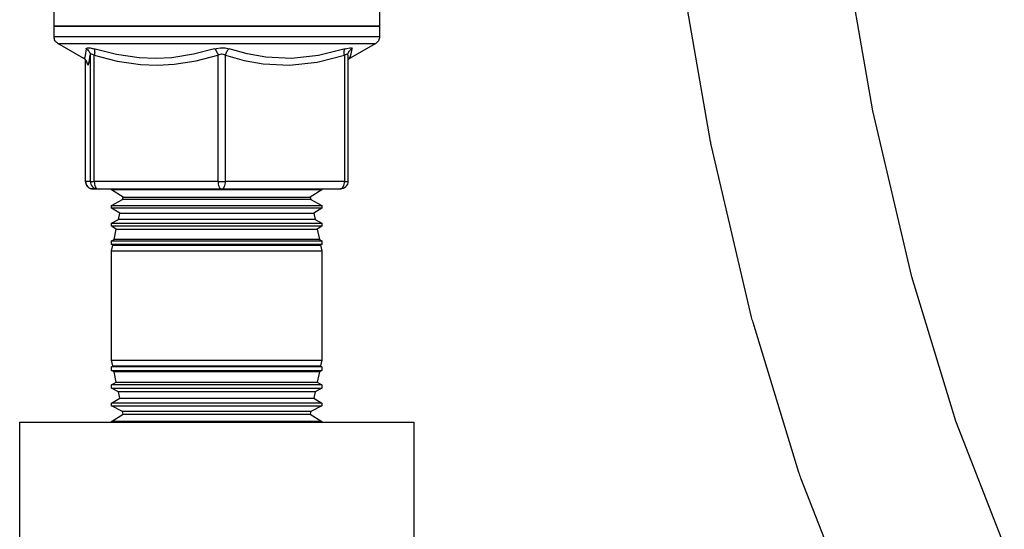
# Model space of a CAD drawing. Units: inches. Extents: x 0.5 to 10.9, y 0.1 to 17.
# Drawn here: x 4.4 to 4.8, y 11.3 to 11.5 of the extents above; entities that cross this region are included whole.
import ezdxf

# ---------------------------------------------------------------- set-up
doc = ezdxf.new("R2010")
doc.units = ezdxf.units.IN
doc.header["$LTSCALE"] = 0.75
doc.header["$MEASUREMENT"] = 0
doc.layers.add('Layer 1', color=7, linetype='Continuous')

msp = doc.modelspace()

# ---------------------------------------------------------------- linework, layer by layer
msp.add_lwpolyline([(4.83294, 11.266), (4.8136, 11.31557), (4.79595, 11.37321), (4.78037, 11.43956), (4.76723, 11.51523), (4.75676, 11.60056), (4.74876, 11.69417), (4.74293, 11.79421), (4.73892, 11.89881)])
msp.add_lwpolyline([(4.77197, 11.24073), (4.75168, 11.29274, -0.018722), (4.75087, 11.29507), (4.73254, 11.35495, -0.01661), (4.73197, 11.35706), (4.71592, 11.42541, -0.014664), (4.71553, 11.42731), (4.70208, 11.50475, -0.012466), (4.70184, 11.50638), (4.69119, 11.59312, -0.009233), (4.69107, 11.59433), (4.68298, 11.689, -0.006738), (4.68292, 11.68989), (4.67704, 11.7907, -0.004993), (4.67701, 11.79136), (4.67298, 11.89653, -0.003695)], format="xyb")
at = {"layer": 'Layer 1', "color": 7, "lineweight": 25}
for points in [[(4.45324, 11.4733), (4.45324, 11.4803)], [(4.58324, 11.4803), (4.58324, 11.4733)], [(4.45324, 11.4733), (4.45345, 11.4733), (4.45425, 11.4733), (4.45563, 11.4733), (4.45757, 11.4733), (4.46006, 11.4733), (4.46308, 11.4733), (4.4666, 11.4733), (4.47059, 11.4733), (4.47501, 11.4733), (4.47981, 11.4733), (4.48497, 11.4733), (4.49043, 11.4733), (4.49614, 11.4733), (4.50205, 11.4733), (4.50811, 11.4733), (4.51426, 11.4733), (4.52045, 11.4733), (4.52661, 11.4733), (4.5327, 11.4733), (4.53866, 11.4733), (4.54443, 11.4733), (4.54997, 11.4733), (4.55522, 11.4733), (4.56013, 11.4733), (4.56466, 11.4733), (4.56878, 11.4733), (4.57244, 11.4733), (4.5756, 11.4733), (4.57825, 11.4733), (4.58035, 11.4733), (4.58189, 11.4733), (4.58285, 11.4733), (4.58323, 11.4733), (4.58324, 11.4733)], [(4.5756, 11.4733), (4.57244, 11.4733), (4.56878, 11.4733), (4.56466, 11.4733), (4.56013, 11.4733), (4.55522, 11.4733), (4.54997, 11.4733), (4.54443, 11.4733), (4.53866, 11.4733), (4.5327, 11.4733), (4.52661, 11.4733), (4.52045, 11.4733), (4.51426, 11.4733), (4.50811, 11.4733), (4.50205, 11.4733), (4.49614, 11.4733), (4.49043, 11.4733), (4.48497, 11.4733), (4.47981, 11.4733), (4.47501, 11.4733), (4.47059, 11.4733), (4.4666, 11.4733), (4.46308, 11.4733), (4.46006, 11.4733), (4.45757, 11.4733), (4.45563, 11.4733), (4.45425, 11.4733), (4.45345, 11.4733), (4.45324, 11.4733)], [(4.45324, 11.46903), (4.45324, 11.4733)], [(4.58324, 11.4733), (4.58323, 11.4733), (4.58285, 11.4733), (4.58189, 11.4733), (4.58035, 11.4733), (4.57825, 11.4733), (4.5756, 11.4733)], [(4.58324, 11.4733), (4.58324, 11.46903)], [(4.5756, 11.46903), (4.57244, 11.46903), (4.56878, 11.46903), (4.56466, 11.46903), (4.56013, 11.46903), (4.55522, 11.46903), (4.54997, 11.46903), (4.54443, 11.46903), (4.53866, 11.46903), (4.5327, 11.46903), (4.52661, 11.46903), (4.52045, 11.46903), (4.51426, 11.46903), (4.50811, 11.46903), (4.50205, 11.46903), (4.49614, 11.46903), (4.49043, 11.46903), (4.48497, 11.46903), (4.47981, 11.46903), (4.47501, 11.46903), (4.47059, 11.46903), (4.4666, 11.46903), (4.46308, 11.46903), (4.46006, 11.46903), (4.45757, 11.46903), (4.45563, 11.46903), (4.45425, 11.46903), (4.45345, 11.46903), (4.45324, 11.46903)], [(4.45474, 11.46643), (4.45441, 11.46665), (4.45411, 11.46691), (4.45386, 11.4672), (4.45364, 11.46753), (4.45346, 11.46788), (4.45334, 11.46825), (4.45326, 11.46864), (4.45324, 11.46903)], [(4.58324, 11.46903), (4.58323, 11.46903), (4.58285, 11.46903), (4.58189, 11.46903), (4.58035, 11.46903), (4.57825, 11.46903), (4.5756, 11.46903)], [(4.58324, 11.46903), (4.58321, 11.46864), (4.58313, 11.46825), (4.58301, 11.46788), (4.58284, 11.46753), (4.58262, 11.4672), (4.58236, 11.46691), (4.58206, 11.46665), (4.58174, 11.46643)], [(4.45474, 11.46643), (4.45479, 11.46643), (4.45535, 11.46643), (4.45649, 11.46643), (4.4582, 11.46643), (4.46048, 11.46643), (4.4633, 11.46643), (4.46663, 11.46643), (4.47044, 11.46643), (4.4747, 11.46643), (4.47937, 11.46643), (4.48439, 11.46643), (4.48974, 11.46643), (4.49535, 11.46643), (4.50117, 11.46643), (4.50715, 11.46643), (4.51324, 11.46643), (4.51937, 11.46643), (4.52549, 11.46643), (4.53155, 11.46643), (4.53748, 11.46643), (4.54323, 11.46643), (4.54875, 11.46643), (4.55398, 11.46643), (4.55888, 11.46643), (4.5634, 11.46643), (4.56749, 11.46643), (4.57113, 11.46643), (4.57428, 11.46643)], [(4.46512, 11.46043), (4.45474, 11.46643)], [(4.58174, 11.46643), (4.57135, 11.46043)], [(4.57428, 11.46643), (4.5769, 11.46643), (4.57897, 11.46643), (4.58048, 11.46643), (4.5814, 11.46643), (4.58174, 11.46643), (4.58174, 11.46643)], [(4.46603, 11.46428), (4.46572, 11.46159), (4.46534, 11.46039), (4.4652, 11.46056)], [(4.46603, 11.46428), (4.4661, 11.46447), (4.46664, 11.46469), (4.4677, 11.46462), (4.46913, 11.46428)], [(4.46603, 11.46428), (4.46639, 11.46408), (4.46672, 11.46383), (4.46701, 11.46354), (4.46725, 11.46321), (4.46745, 11.46285), (4.4676, 11.46248), (4.46769, 11.46208), (4.46772, 11.46168)], [(4.46621, 11.45926), (4.46642, 11.45833), (4.46684, 11.45779), (4.46728, 11.45895), (4.46772, 11.46168)], [(4.46931, 11.46168), (4.46858, 11.46203), (4.46814, 11.4621), (4.46804, 11.46209), (4.46778, 11.46191), (4.46776, 11.46187), (4.46772, 11.46168)], [(4.46772, 11.46168), (4.46772, 11.4113)], [(4.46913, 11.46428), (4.46925, 11.46408), (4.46934, 11.46383), (4.46941, 11.46354), (4.46945, 11.46321), (4.46946, 11.46285), (4.46944, 11.46248), (4.46938, 11.46208), (4.46931, 11.46168)], [(4.51734, 11.46428), (4.50893, 11.46208), (4.50031, 11.46072), (4.49382, 11.46037), (4.48728, 11.46063), (4.47818, 11.46196), (4.46913, 11.46428)], [(4.46931, 11.4113), (4.46931, 11.46168)], [(4.46931, 11.46168), (4.47845, 11.45938), (4.48782, 11.45803), (4.4945, 11.45777), (4.50122, 11.45812), (4.51001, 11.45946), (4.51873, 11.46168)], [(4.51734, 11.46428), (4.51807, 11.46447), (4.51977, 11.46469), (4.52157, 11.46462), (4.52319, 11.46428)], [(4.51734, 11.46428), (4.51756, 11.46408), (4.51777, 11.46383), (4.51797, 11.46354), (4.51816, 11.46321), (4.51833, 11.46285), (4.51849, 11.46248), (4.51862, 11.46208), (4.51873, 11.46168)], [(4.52173, 11.46168), (4.52089, 11.46203), (4.52019, 11.4621), (4.51997, 11.46209), (4.5192, 11.46191), (4.5191, 11.46187), (4.51873, 11.46168)], [(4.51873, 11.46168), (4.51873, 11.4113)], [(4.52173, 11.46168), (4.52183, 11.46208), (4.52197, 11.46248), (4.52212, 11.46285), (4.52231, 11.46321), (4.52251, 11.46354), (4.52273, 11.46383), (4.52296, 11.46408), (4.52319, 11.46428)], [(4.52173, 11.4113), (4.52173, 11.46168)], [(4.52173, 11.46168), (4.52916, 11.45967), (4.53675, 11.45833), (4.54732, 11.45779), (4.5583, 11.45895), (4.56925, 11.46168)], [(4.56955, 11.46428), (4.55896, 11.46159), (4.54806, 11.46039), (4.53779, 11.46093), (4.53045, 11.46226), (4.52319, 11.46428)], [(4.56925, 11.46168), (4.56917, 11.46208), (4.56913, 11.46248), (4.56912, 11.46285), (4.56914, 11.46321), (4.5692, 11.46354), (4.56929, 11.46383), (4.5694, 11.46408), (4.56955, 11.46428)], [(4.57066, 11.46168), (4.57055, 11.46203), (4.57028, 11.4621), (4.57017, 11.46209), (4.56966, 11.46191), (4.56958, 11.46187), (4.56925, 11.46168)], [(4.56925, 11.46168), (4.56925, 11.4113)], [(4.56955, 11.46428), (4.5702, 11.46447), (4.57136, 11.46469), (4.57211, 11.46462), (4.5723, 11.46428)], [(4.57066, 11.46168), (4.57068, 11.46208), (4.57077, 11.46248), (4.5709, 11.46285), (4.57109, 11.46321), (4.57134, 11.46354), (4.57162, 11.46383), (4.57194, 11.46408), (4.5723, 11.46428)], [(4.57066, 11.46172), (4.57066, 11.4113)], [(4.57129, 11.46059), (4.57157, 11.46093), (4.57193, 11.46226), (4.5723, 11.46428)], [(4.46628, 11.45923), (4.46624, 11.45932), (4.46606, 11.45964), (4.46564, 11.4601), (4.46509, 11.46045)], [(4.4652, 11.46056), (4.46518, 11.46059)], [(4.46581, 11.4113), (4.46581, 11.45991)], [(4.46581, 11.4113), (4.46581, 11.45991)], [(4.57138, 11.46043), (4.57097, 11.46021), (4.57066, 11.45991)], [(4.57128, 11.46056), (4.57129, 11.46059)], [(4.46581, 11.4113), (4.46581, 11.4113)], [(4.46581, 11.4113), (4.46587, 11.41071), (4.46604, 11.41015), (4.46632, 11.40963), (4.46669, 11.40918), (4.46715, 11.4088), (4.46766, 11.40852), (4.46823, 11.40835), (4.46881, 11.4083)], [(4.46772, 11.4113), (4.46581, 11.4113)], [(4.46881, 11.4083), (4.46823, 11.40835), (4.46766, 11.40852), (4.46715, 11.4088), (4.46669, 11.40918), (4.46632, 11.40963), (4.46604, 11.41015), (4.46587, 11.41071), (4.46581, 11.4113)], [(4.46772, 11.4113), (4.46777, 11.41071), (4.46795, 11.41015), (4.46822, 11.40963), (4.4686, 11.40918), (4.46905, 11.4088), (4.46957, 11.40852), (4.47013, 11.40835), (4.47072, 11.4083)], [(4.46772, 11.4113), (4.46776, 11.4113), (4.46785, 11.4113), (4.46798, 11.4113), (4.46817, 11.4113), (4.4684, 11.4113), (4.46867, 11.4113), (4.46897, 11.4113), (4.46931, 11.4113)], [(4.46931, 11.4113), (4.46933, 11.41071), (4.46941, 11.41015), (4.46954, 11.40963), (4.46972, 11.40918), (4.46993, 11.4088), (4.47018, 11.40852), (4.47044, 11.40835), (4.47072, 11.4083)], [(4.51873, 11.4113), (4.46931, 11.4113)], [(4.51873, 11.4113), (4.51876, 11.41071), (4.51884, 11.41015), (4.51897, 11.40963), (4.51914, 11.40918), (4.51936, 11.4088), (4.5196, 11.40852), (4.51986, 11.40835), (4.52014, 11.4083)], [(4.51873, 11.4113), (4.51909, 11.4113), (4.51946, 11.4113), (4.51985, 11.4113), (4.52024, 11.4113), (4.52063, 11.4113), (4.52101, 11.4113), (4.52138, 11.4113), (4.52173, 11.4113)], [(4.52014, 11.4083), (4.52045, 11.40835), (4.52075, 11.40852), (4.52102, 11.4088), (4.52126, 11.40918), (4.52146, 11.40963), (4.52161, 11.41015), (4.5217, 11.41071), (4.52173, 11.4113)], [(4.56925, 11.4113), (4.52173, 11.4113)], [(4.56766, 11.4083), (4.56797, 11.40835), (4.56827, 11.40852), (4.56854, 11.4088), (4.56878, 11.40918), (4.56898, 11.40963), (4.56913, 11.41015), (4.56922, 11.41071), (4.56925, 11.4113)], [(4.57066, 11.4113), (4.5706, 11.41071), (4.57043, 11.41015), (4.57015, 11.40963), (4.56978, 11.40918), (4.56933, 11.4088), (4.56881, 11.40852), (4.56825, 11.40835), (4.56766, 11.4083)], [(4.56925, 11.4113), (4.56957, 11.4113), (4.56985, 11.4113), (4.5701, 11.4113), (4.57031, 11.4113), (4.57047, 11.4113), (4.57058, 11.4113), (4.57065, 11.4113), (4.57066, 11.4113)], [(4.57066, 11.4113), (4.57066, 11.4113)], [(4.46881, 11.4083), (4.47072, 11.4083)], [(4.47072, 11.4083), (4.52014, 11.4083)], [(4.47624, 11.40793), (4.47624, 11.4083)], [(4.56024, 11.40793), (4.56023, 11.40793), (4.55981, 11.40793), (4.55882, 11.40793), (4.55725, 11.40793), (4.55514, 11.40793), (4.55251, 11.40793), (4.5494, 11.40793), (4.54585, 11.40793), (4.54191, 11.40793), (4.53764, 11.40793), (4.5331, 11.40793), (4.52835, 11.40793), (4.52346, 11.40793), (4.51849, 11.40793), (4.51352, 11.40793), (4.50862, 11.40793), (4.50385, 11.40793), (4.49928, 11.40793), (4.49498, 11.40793), (4.49101, 11.40793), (4.48742, 11.40793), (4.48426, 11.40793), (4.48158, 11.40793), (4.47941, 11.40793), (4.47779, 11.40793), (4.47673, 11.40793), (4.47626, 11.40793), (4.47624, 11.40793)], [(4.48084, 11.40508), (4.47624, 11.40793)], [(4.52014, 11.4083), (4.56766, 11.4083)], [(4.56024, 11.40793), (4.55563, 11.40508)], [(4.56024, 11.4083), (4.56024, 11.40793)], [(4.47624, 11.40168), (4.48061, 11.40403)], [(4.48061, 11.40403), (4.48084, 11.40508)], [(4.55586, 11.40403), (4.55585, 11.40403), (4.55544, 11.40403), (4.55445, 11.40403), (4.55288, 11.40403), (4.55077, 11.40403), (4.54814, 11.40403), (4.54505, 11.40403), (4.54153, 11.40403), (4.53764, 11.40403), (4.53345, 11.40403), (4.52902, 11.40403), (4.52441, 11.40403), (4.51971, 11.40403), (4.51499, 11.40403), (4.51032, 11.40403), (4.50577, 11.40403), (4.50142, 11.40403), (4.49733, 11.40403), (4.49358, 11.40403), (4.49021, 11.40403), (4.48729, 11.40403), (4.48485, 11.40403), (4.48294, 11.40403), (4.48158, 11.40403), (4.48081, 11.40403), (4.48061, 11.40403)], [(4.48084, 11.40508), (4.48103, 11.40508), (4.4818, 11.40508), (4.48315, 11.40508), (4.48505, 11.40508), (4.48747, 11.40508), (4.49038, 11.40508), (4.49373, 11.40508), (4.49746, 11.40508), (4.50152, 11.40508), (4.50584, 11.40508), (4.51036, 11.40508), (4.51501, 11.40508), (4.5197, 11.40508), (4.52438, 11.40508), (4.52895, 11.40508), (4.53336, 11.40508), (4.53753, 11.40508), (4.54139, 11.40508), (4.54489, 11.40508), (4.54797, 11.40508), (4.55057, 11.40508), (4.55267, 11.40508), (4.55423, 11.40508), (4.55522, 11.40508), (4.55562, 11.40508), (4.55563, 11.40508)], [(4.55563, 11.40508), (4.55586, 11.40403)], [(4.55586, 11.40403), (4.56024, 11.40168)], [(4.47624, 11.40168), (4.47643, 11.40168), (4.47719, 11.40168), (4.47853, 11.40168), (4.48043, 11.40168), (4.48286, 11.40168), (4.48578, 11.40168), (4.48917, 11.40168), (4.49295, 11.40168), (4.4971, 11.40168), (4.50154, 11.40168), (4.50621, 11.40168), (4.51106, 11.40168), (4.516, 11.40168), (4.52098, 11.40168), (4.52592, 11.40168), (4.53075, 11.40168), (4.5354, 11.40168), (4.53981, 11.40168), (4.54392, 11.40168), (4.54767, 11.40168), (4.55101, 11.40168), (4.55389, 11.40168), (4.55626, 11.40168), (4.5581, 11.40168), (4.55939, 11.40168), (4.56009, 11.40168), (4.56024, 11.40168)], [(4.47624, 11.40066), (4.47624, 11.40168)], [(4.56024, 11.40066), (4.56023, 11.40066), (4.55981, 11.40066), (4.55882, 11.40066), (4.55725, 11.40066), (4.55514, 11.40066), (4.55251, 11.40066), (4.5494, 11.40066), (4.54585, 11.40066), (4.54191, 11.40066), (4.53764, 11.40066), (4.5331, 11.40066), (4.52835, 11.40066), (4.52346, 11.40066), (4.51849, 11.40066), (4.51352, 11.40066), (4.50862, 11.40066), (4.50385, 11.40066), (4.49928, 11.40066), (4.49498, 11.40066), (4.49101, 11.40066), (4.48742, 11.40066), (4.48426, 11.40066), (4.48158, 11.40066), (4.47941, 11.40066), (4.47779, 11.40066), (4.47673, 11.40066), (4.47626, 11.40066), (4.47624, 11.40066)], [(4.47946, 11.39865), (4.47624, 11.40066)], [(4.47892, 11.3961), (4.47946, 11.39865)], [(4.47946, 11.39865), (4.47966, 11.39865), (4.48042, 11.39865), (4.48176, 11.39865), (4.48366, 11.39865), (4.48607, 11.39865), (4.48898, 11.39865), (4.49233, 11.39865), (4.49607, 11.39865), (4.50014, 11.39865), (4.50449, 11.39865), (4.50905, 11.39865), (4.51375, 11.39865), (4.51852, 11.39865), (4.52328, 11.39865), (4.52796, 11.39865), (4.5325, 11.39865), (4.53682, 11.39865), (4.54086, 11.39865), (4.54456, 11.39865), (4.54786, 11.39865), (4.55071, 11.39865), (4.55307, 11.39865), (4.5549, 11.39865), (4.55617, 11.39865), (4.55687, 11.39865), (4.55701, 11.39865)], [(4.56024, 11.40066), (4.55701, 11.39865)], [(4.55701, 11.39865), (4.55755, 11.3961)], [(4.56024, 11.40168), (4.56024, 11.40066)], [(4.47624, 11.39466), (4.47892, 11.3961)], [(4.47624, 11.39466), (4.47643, 11.39466), (4.47719, 11.39466), (4.47853, 11.39466), (4.48043, 11.39466), (4.48286, 11.39466), (4.48578, 11.39466), (4.48917, 11.39466), (4.49295, 11.39466), (4.4971, 11.39466), (4.50154, 11.39466), (4.50621, 11.39466), (4.51106, 11.39466), (4.516, 11.39466), (4.52098, 11.39466), (4.52592, 11.39466), (4.53075, 11.39466), (4.5354, 11.39466), (4.53981, 11.39466), (4.54392, 11.39466), (4.54767, 11.39466), (4.55101, 11.39466), (4.55389, 11.39466), (4.55626, 11.39466), (4.5581, 11.39466), (4.55939, 11.39466), (4.56009, 11.39466), (4.56024, 11.39466)], [(4.47624, 11.39338), (4.47624, 11.39466)], [(4.55755, 11.3961), (4.55754, 11.3961), (4.55713, 11.3961), (4.55613, 11.3961), (4.55455, 11.3961), (4.55243, 11.3961), (4.54978, 11.3961), (4.54666, 11.3961), (4.54311, 11.3961), (4.53917, 11.3961), (4.53493, 11.3961), (4.53043, 11.3961), (4.52574, 11.3961), (4.52094, 11.3961), (4.5161, 11.3961), (4.51129, 11.3961), (4.50659, 11.3961), (4.50206, 11.3961), (4.49778, 11.3961), (4.49381, 11.3961), (4.49021, 11.3961), (4.48703, 11.3961), (4.48433, 11.3961), (4.48214, 11.3961), (4.4805, 11.3961), (4.47943, 11.3961), (4.47895, 11.3961), (4.47892, 11.3961)], [(4.55755, 11.3961), (4.56024, 11.39466)], [(4.56024, 11.39466), (4.56024, 11.39338)], [(4.56024, 11.39338), (4.56023, 11.39338), (4.55981, 11.39338), (4.55882, 11.39338), (4.55725, 11.39338), (4.55514, 11.39338), (4.55251, 11.39338), (4.5494, 11.39338), (4.54585, 11.39338), (4.54191, 11.39338), (4.53764, 11.39338), (4.5331, 11.39338), (4.52835, 11.39338), (4.52346, 11.39338), (4.51849, 11.39338), (4.51352, 11.39338), (4.50862, 11.39338), (4.50385, 11.39338), (4.49928, 11.39338), (4.49498, 11.39338), (4.49101, 11.39338), (4.48742, 11.39338), (4.48426, 11.39338), (4.48158, 11.39338), (4.47941, 11.39338), (4.47779, 11.39338), (4.47673, 11.39338), (4.47626, 11.39338), (4.47624, 11.39338)], [(4.47809, 11.39223), (4.47624, 11.39338)], [(4.47723, 11.38817), (4.47809, 11.39223)], [(4.47809, 11.39223), (4.47828, 11.39223), (4.47904, 11.39223), (4.48037, 11.39223), (4.48226, 11.39223), (4.48467, 11.39223), (4.48757, 11.39223), (4.49092, 11.39223), (4.49466, 11.39223), (4.49875, 11.39223), (4.50312, 11.39223), (4.50771, 11.39223), (4.51246, 11.39223), (4.51729, 11.39223), (4.52214, 11.39223), (4.52692, 11.39223), (4.53158, 11.39223), (4.53605, 11.39223), (4.54026, 11.39223), (4.54414, 11.39223), (4.54765, 11.39223), (4.55073, 11.39223), (4.55333, 11.39223), (4.55543, 11.39223), (4.55698, 11.39223), (4.55796, 11.39223), (4.55837, 11.39223), (4.55838, 11.39223)], [(4.56024, 11.39338), (4.55838, 11.39223)], [(4.55838, 11.39223), (4.55925, 11.38817)], [(4.47624, 11.38764), (4.47723, 11.38817)], [(4.47624, 11.38764), (4.47643, 11.38764), (4.47719, 11.38764), (4.47853, 11.38764), (4.48043, 11.38764), (4.48286, 11.38764), (4.48578, 11.38764), (4.48917, 11.38764), (4.49295, 11.38764), (4.4971, 11.38764), (4.50154, 11.38764), (4.50621, 11.38764), (4.51106, 11.38764), (4.516, 11.38764), (4.52098, 11.38764), (4.52592, 11.38764), (4.53075, 11.38764), (4.5354, 11.38764), (4.53981, 11.38764), (4.54392, 11.38764), (4.54767, 11.38764), (4.55101, 11.38764), (4.55389, 11.38764), (4.55626, 11.38764), (4.5581, 11.38764), (4.55939, 11.38764), (4.56009, 11.38764), (4.56024, 11.38764)], [(4.47624, 11.3861), (4.47624, 11.38764)], [(4.55925, 11.38817), (4.55924, 11.38817), (4.55882, 11.38817), (4.55781, 11.38817), (4.55623, 11.38817), (4.55409, 11.38817), (4.55143, 11.38817), (4.54829, 11.38817), (4.5447, 11.38817), (4.54073, 11.38817), (4.53644, 11.38817), (4.53187, 11.38817), (4.52711, 11.38817), (4.52222, 11.38817), (4.51727, 11.38817), (4.51233, 11.38817), (4.50749, 11.38817), (4.50279, 11.38817), (4.49833, 11.38817), (4.49415, 11.38817), (4.49033, 11.38817), (4.48691, 11.38817), (4.48394, 11.38817), (4.48148, 11.38817), (4.47956, 11.38817), (4.4782, 11.38817), (4.47742, 11.38817), (4.47723, 11.38817)], [(4.55925, 11.38817), (4.56024, 11.38764)], [(4.56024, 11.38764), (4.56024, 11.3861)], [(4.56024, 11.3861), (4.56023, 11.3861), (4.55981, 11.3861), (4.55882, 11.3861), (4.55725, 11.3861), (4.55514, 11.3861), (4.55251, 11.3861), (4.5494, 11.3861), (4.54585, 11.3861), (4.54191, 11.3861), (4.53764, 11.3861), (4.5331, 11.3861), (4.52835, 11.3861), (4.52346, 11.3861), (4.51849, 11.3861), (4.51352, 11.3861), (4.50862, 11.3861), (4.50385, 11.3861), (4.49928, 11.3861), (4.49498, 11.3861), (4.49101, 11.3861), (4.48742, 11.3861), (4.48426, 11.3861), (4.48158, 11.3861), (4.47941, 11.3861), (4.47779, 11.3861), (4.47673, 11.3861), (4.47626, 11.3861), (4.47624, 11.3861)], [(4.47672, 11.3858), (4.47624, 11.3861)], [(4.47624, 11.38355), (4.47672, 11.3858)], [(4.47624, 11.38355), (4.47643, 11.38355), (4.47719, 11.38355), (4.47853, 11.38355), (4.48043, 11.38355), (4.48286, 11.38355), (4.48578, 11.38355), (4.48917, 11.38355), (4.49295, 11.38355), (4.4971, 11.38355), (4.50154, 11.38355), (4.50621, 11.38355), (4.51106, 11.38355), (4.516, 11.38355), (4.52098, 11.38355), (4.52592, 11.38355), (4.53075, 11.38355), (4.5354, 11.38355), (4.53981, 11.38355), (4.54392, 11.38355), (4.54767, 11.38355), (4.55101, 11.38355), (4.55389, 11.38355), (4.55626, 11.38355), (4.5581, 11.38355), (4.55939, 11.38355), (4.56009, 11.38355), (4.56024, 11.38355)], [(4.47624, 11.33985), (4.47624, 11.38355)], [(4.47672, 11.3858), (4.47691, 11.3858), (4.4777, 11.3858), (4.47908, 11.3858), (4.48103, 11.3858), (4.48352, 11.3858), (4.48652, 11.3858), (4.48998, 11.3858), (4.49385, 11.3858), (4.49808, 11.3858), (4.5026, 11.3858), (4.50735, 11.3858), (4.51226, 11.3858), (4.51726, 11.3858), (4.52227, 11.3858), (4.52722, 11.3858), (4.53204, 11.3858), (4.53666, 11.3858), (4.54101, 11.3858), (4.54503, 11.3858), (4.54866, 11.3858), (4.55184, 11.3858), (4.55453, 11.3858), (4.5567, 11.3858), (4.5583, 11.3858), (4.55932, 11.3858), (4.55974, 11.3858), (4.55975, 11.3858)], [(4.56024, 11.3861), (4.55975, 11.3858)], [(4.55975, 11.3858), (4.56024, 11.38355)], [(4.56024, 11.38355), (4.56024, 11.33985)], [(4.47624, 11.33985), (4.47643, 11.33985), (4.47719, 11.33985), (4.47853, 11.33985), (4.48043, 11.33985), (4.48286, 11.33985), (4.48578, 11.33985), (4.48917, 11.33985), (4.49295, 11.33985), (4.4971, 11.33985), (4.50154, 11.33985), (4.50621, 11.33985), (4.51106, 11.33985), (4.516, 11.33985), (4.52098, 11.33985), (4.52592, 11.33985), (4.53075, 11.33985), (4.5354, 11.33985), (4.53981, 11.33985), (4.54392, 11.33985), (4.54767, 11.33985), (4.55101, 11.33985), (4.55389, 11.33985), (4.55626, 11.33985), (4.5581, 11.33985), (4.55939, 11.33985), (4.56009, 11.33985), (4.56024, 11.33985)], [(4.47672, 11.33759), (4.47624, 11.33985)], [(4.56024, 11.33985), (4.55975, 11.33759)], [(4.47624, 11.33729), (4.47672, 11.33759)], [(4.56024, 11.33729), (4.56023, 11.33729), (4.55981, 11.33729), (4.55882, 11.33729), (4.55725, 11.33729), (4.55514, 11.33729), (4.55251, 11.33729), (4.5494, 11.33729), (4.54585, 11.33729), (4.54191, 11.33729), (4.53764, 11.33729), (4.5331, 11.33729), (4.52835, 11.33729), (4.52346, 11.33729), (4.51849, 11.33729), (4.51352, 11.33729), (4.50862, 11.33729), (4.50385, 11.33729), (4.49928, 11.33729), (4.49498, 11.33729), (4.49101, 11.33729), (4.48742, 11.33729), (4.48426, 11.33729), (4.48158, 11.33729), (4.47941, 11.33729), (4.47779, 11.33729), (4.47673, 11.33729), (4.47626, 11.33729), (4.47624, 11.33729)], [(4.47624, 11.33575), (4.47624, 11.33729)], [(4.47624, 11.33575), (4.47643, 11.33575), (4.47719, 11.33575), (4.47853, 11.33575), (4.48043, 11.33575), (4.48286, 11.33575), (4.48578, 11.33575), (4.48917, 11.33575), (4.49295, 11.33575), (4.4971, 11.33575), (4.50154, 11.33575), (4.50621, 11.33575), (4.51106, 11.33575), (4.516, 11.33575), (4.52098, 11.33575), (4.52592, 11.33575), (4.53075, 11.33575), (4.5354, 11.33575), (4.53981, 11.33575), (4.54392, 11.33575), (4.54767, 11.33575), (4.55101, 11.33575), (4.55389, 11.33575), (4.55626, 11.33575), (4.5581, 11.33575), (4.55939, 11.33575), (4.56009, 11.33575), (4.56024, 11.33575)], [(4.47723, 11.33522), (4.47624, 11.33575)], [(4.47672, 11.33759), (4.47691, 11.33759), (4.4777, 11.33759), (4.47908, 11.33759), (4.48103, 11.33759), (4.48352, 11.33759), (4.48652, 11.33759), (4.48998, 11.33759), (4.49385, 11.33759), (4.49808, 11.33759), (4.5026, 11.33759), (4.50735, 11.33759), (4.51226, 11.33759), (4.51726, 11.33759), (4.52227, 11.33759), (4.52722, 11.33759), (4.53204, 11.33759), (4.53666, 11.33759), (4.54101, 11.33759), (4.54503, 11.33759), (4.54866, 11.33759), (4.55184, 11.33759), (4.55453, 11.33759), (4.5567, 11.33759), (4.5583, 11.33759), (4.55932, 11.33759), (4.55974, 11.33759), (4.55975, 11.33759)], [(4.55925, 11.33522), (4.55924, 11.33522), (4.55882, 11.33522), (4.55781, 11.33522), (4.55623, 11.33522), (4.55409, 11.33522), (4.55143, 11.33522), (4.54829, 11.33522), (4.5447, 11.33522), (4.54073, 11.33522), (4.53644, 11.33522), (4.53187, 11.33522), (4.52711, 11.33522), (4.52222, 11.33522), (4.51727, 11.33522), (4.51233, 11.33522), (4.50749, 11.33522), (4.50279, 11.33522), (4.49833, 11.33522), (4.49415, 11.33522), (4.49033, 11.33522), (4.48691, 11.33522), (4.48394, 11.33522), (4.48148, 11.33522), (4.47956, 11.33522), (4.4782, 11.33522), (4.47742, 11.33522), (4.47723, 11.33522)], [(4.47809, 11.33116), (4.47723, 11.33522)], [(4.55925, 11.33522), (4.55838, 11.33116)], [(4.56024, 11.33575), (4.55925, 11.33522)], [(4.55975, 11.33759), (4.56024, 11.33729)], [(4.56024, 11.33729), (4.56024, 11.33575)], [(4.47624, 11.33001), (4.47809, 11.33116)], [(4.47809, 11.33116), (4.47828, 11.33116), (4.47904, 11.33116), (4.48037, 11.33116), (4.48226, 11.33116), (4.48467, 11.33116), (4.48757, 11.33116), (4.49092, 11.33116), (4.49466, 11.33116), (4.49875, 11.33116), (4.50312, 11.33116), (4.50771, 11.33116), (4.51246, 11.33116), (4.51729, 11.33116), (4.52214, 11.33116), (4.52692, 11.33116), (4.53158, 11.33116), (4.53605, 11.33116), (4.54026, 11.33116), (4.54414, 11.33116), (4.54765, 11.33116), (4.55073, 11.33116), (4.55333, 11.33116), (4.55543, 11.33116), (4.55698, 11.33116), (4.55796, 11.33116), (4.55837, 11.33116), (4.55838, 11.33116)], [(4.55838, 11.33116), (4.56024, 11.33001)], [(4.56024, 11.33001), (4.56023, 11.33001), (4.55981, 11.33001), (4.55882, 11.33001), (4.55725, 11.33001), (4.55514, 11.33001), (4.55251, 11.33001), (4.5494, 11.33001), (4.54585, 11.33001), (4.54191, 11.33001), (4.53764, 11.33001), (4.5331, 11.33001), (4.52835, 11.33001), (4.52346, 11.33001), (4.51849, 11.33001), (4.51352, 11.33001), (4.50862, 11.33001), (4.50385, 11.33001), (4.49928, 11.33001), (4.49498, 11.33001), (4.49101, 11.33001), (4.48742, 11.33001), (4.48426, 11.33001), (4.48158, 11.33001), (4.47941, 11.33001), (4.47779, 11.33001), (4.47673, 11.33001), (4.47626, 11.33001), (4.47624, 11.33001)], [(4.47624, 11.32873), (4.47624, 11.33001)], [(4.47624, 11.32873), (4.47643, 11.32873), (4.47719, 11.32873), (4.47853, 11.32873), (4.48043, 11.32873), (4.48286, 11.32873), (4.48578, 11.32873), (4.48917, 11.32873), (4.49295, 11.32873), (4.4971, 11.32873), (4.50154, 11.32873), (4.50621, 11.32873), (4.51106, 11.32873), (4.516, 11.32873), (4.52098, 11.32873), (4.52592, 11.32873), (4.53075, 11.32873), (4.5354, 11.32873), (4.53981, 11.32873), (4.54392, 11.32873), (4.54767, 11.32873), (4.55101, 11.32873), (4.55389, 11.32873), (4.55626, 11.32873), (4.5581, 11.32873), (4.55939, 11.32873), (4.56009, 11.32873), (4.56024, 11.32873)], [(4.47892, 11.32729), (4.47624, 11.32873)], [(4.55755, 11.32729), (4.55754, 11.32729), (4.55713, 11.32729), (4.55613, 11.32729), (4.55455, 11.32729), (4.55243, 11.32729), (4.54978, 11.32729), (4.54666, 11.32729), (4.54311, 11.32729), (4.53917, 11.32729), (4.53493, 11.32729), (4.53043, 11.32729), (4.52574, 11.32729), (4.52094, 11.32729), (4.5161, 11.32729), (4.51129, 11.32729), (4.50659, 11.32729), (4.50206, 11.32729), (4.49778, 11.32729), (4.49381, 11.32729), (4.49021, 11.32729), (4.48703, 11.32729), (4.48433, 11.32729), (4.48214, 11.32729), (4.4805, 11.32729), (4.47943, 11.32729), (4.47895, 11.32729), (4.47892, 11.32729)], [(4.47946, 11.32474), (4.47892, 11.32729)], [(4.55755, 11.32729), (4.55701, 11.32474)], [(4.56024, 11.32873), (4.55755, 11.32729)], [(4.56024, 11.33001), (4.56024, 11.32873)], [(4.47624, 11.32274), (4.47946, 11.32474)], [(4.47946, 11.32474), (4.47966, 11.32474), (4.48042, 11.32474), (4.48176, 11.32474), (4.48366, 11.32474), (4.48607, 11.32474), (4.48898, 11.32474), (4.49233, 11.32474), (4.49607, 11.32474), (4.50014, 11.32474), (4.50449, 11.32474), (4.50905, 11.32474), (4.51375, 11.32474), (4.51852, 11.32474), (4.52328, 11.32474), (4.52796, 11.32474), (4.5325, 11.32474), (4.53682, 11.32474), (4.54086, 11.32474), (4.54456, 11.32474), (4.54786, 11.32474), (4.55071, 11.32474), (4.55307, 11.32474), (4.5549, 11.32474), (4.55617, 11.32474), (4.55687, 11.32474), (4.55701, 11.32474)], [(4.55701, 11.32474), (4.56024, 11.32274)], [(4.56024, 11.32274), (4.56023, 11.32274), (4.55981, 11.32274), (4.55882, 11.32274), (4.55725, 11.32274), (4.55514, 11.32274), (4.55251, 11.32274), (4.5494, 11.32274), (4.54585, 11.32274), (4.54191, 11.32274), (4.53764, 11.32274), (4.5331, 11.32274), (4.52835, 11.32274), (4.52346, 11.32274), (4.51849, 11.32274), (4.51352, 11.32274), (4.50862, 11.32274), (4.50385, 11.32274), (4.49928, 11.32274), (4.49498, 11.32274), (4.49101, 11.32274), (4.48742, 11.32274), (4.48426, 11.32274), (4.48158, 11.32274), (4.47941, 11.32274), (4.47779, 11.32274), (4.47673, 11.32274), (4.47626, 11.32274), (4.47624, 11.32274)], [(4.47624, 11.32171), (4.47624, 11.32274)], [(4.47624, 11.32171), (4.47643, 11.32171), (4.47719, 11.32171), (4.47853, 11.32171), (4.48043, 11.32171), (4.48286, 11.32171), (4.48578, 11.32171), (4.48917, 11.32171), (4.49295, 11.32171), (4.4971, 11.32171), (4.50154, 11.32171), (4.50621, 11.32171), (4.51106, 11.32171), (4.516, 11.32171), (4.52098, 11.32171), (4.52592, 11.32171), (4.53075, 11.32171), (4.5354, 11.32171), (4.53981, 11.32171), (4.54392, 11.32171), (4.54767, 11.32171), (4.55101, 11.32171), (4.55389, 11.32171), (4.55626, 11.32171), (4.5581, 11.32171), (4.55939, 11.32171), (4.56009, 11.32171), (4.56024, 11.32171)], [(4.48061, 11.31936), (4.47624, 11.32171)], [(4.55586, 11.31936), (4.55585, 11.31936), (4.55544, 11.31936), (4.55445, 11.31936), (4.55288, 11.31936), (4.55077, 11.31936), (4.54814, 11.31936), (4.54505, 11.31936), (4.54153, 11.31936), (4.53764, 11.31936), (4.53345, 11.31936), (4.52902, 11.31936), (4.52441, 11.31936), (4.51971, 11.31936), (4.51499, 11.31936), (4.51032, 11.31936), (4.50577, 11.31936), (4.50142, 11.31936), (4.49733, 11.31936), (4.49358, 11.31936), (4.49021, 11.31936), (4.48729, 11.31936), (4.48485, 11.31936), (4.48294, 11.31936), (4.48158, 11.31936), (4.48081, 11.31936), (4.48061, 11.31936)], [(4.48084, 11.31831), (4.48061, 11.31936)], [(4.55586, 11.31936), (4.55563, 11.31831)], [(4.56024, 11.32171), (4.55586, 11.31936)], [(4.56024, 11.32274), (4.56024, 11.32171)], [(4.47624, 11.31546), (4.48084, 11.31831)], [(4.56024, 11.31546), (4.56023, 11.31546), (4.55981, 11.31546), (4.55882, 11.31546), (4.55725, 11.31546), (4.55514, 11.31546), (4.55251, 11.31546), (4.5494, 11.31546), (4.54585, 11.31546), (4.54191, 11.31546), (4.53764, 11.31546), (4.5331, 11.31546), (4.52835, 11.31546), (4.52346, 11.31546), (4.51849, 11.31546), (4.51352, 11.31546), (4.50862, 11.31546), (4.50385, 11.31546), (4.49928, 11.31546), (4.49498, 11.31546), (4.49101, 11.31546), (4.48742, 11.31546), (4.48426, 11.31546), (4.48158, 11.31546), (4.47941, 11.31546), (4.47779, 11.31546), (4.47673, 11.31546), (4.47626, 11.31546), (4.47624, 11.31546)], [(4.47624, 11.3151), (4.47624, 11.31546)], [(4.48084, 11.31831), (4.48103, 11.31831), (4.4818, 11.31831), (4.48315, 11.31831), (4.48505, 11.31831), (4.48747, 11.31831), (4.49038, 11.31831), (4.49373, 11.31831), (4.49746, 11.31831), (4.50152, 11.31831), (4.50584, 11.31831), (4.51036, 11.31831), (4.51501, 11.31831), (4.5197, 11.31831), (4.52438, 11.31831), (4.52895, 11.31831), (4.53336, 11.31831), (4.53753, 11.31831), (4.54139, 11.31831), (4.54489, 11.31831), (4.54797, 11.31831), (4.55057, 11.31831), (4.55267, 11.31831), (4.55423, 11.31831), (4.55522, 11.31831), (4.55562, 11.31831), (4.55563, 11.31831)], [(4.55563, 11.31831), (4.56024, 11.31546)], [(4.56024, 11.31546), (4.56024, 11.3151)], [(4.4395, 11.3151), (4.4398, 11.3151), (4.44069, 11.3151), (4.44218, 11.3151), (4.44424, 11.3151), (4.44687, 11.3151), (4.45005, 11.3151), (4.45374, 11.3151), (4.45792, 11.3151), (4.46256, 11.3151), (4.46762, 11.3151), (4.47307, 11.3151), (4.47887, 11.3151), (4.48496, 11.3151), (4.49131, 11.3151), (4.49786, 11.3151), (4.50456, 11.3151), (4.51137, 11.3151), (4.51824, 11.3151), (4.5251, 11.3151), (4.53191, 11.3151), (4.53861, 11.3151), (4.54517, 11.3151), (4.55151, 11.3151), (4.55761, 11.3151), (4.5634, 11.3151), (4.56885, 11.3151), (4.57391, 11.3151), (4.57855, 11.3151), (4.58274, 11.3151), (4.58643, 11.3151), (4.5896, 11.3151), (4.59223, 11.3151), (4.59429, 11.3151), (4.59578, 11.3151), (4.59668, 11.3151), (4.59698, 11.3151)], [(4.4395, 11.14187), (4.4395, 11.3151)], [(4.59698, 11.3151), (4.59698, 11.14187)]]:
    msp.add_lwpolyline(points, dxfattribs=at)

doc.saveas('drawing.dxf')
